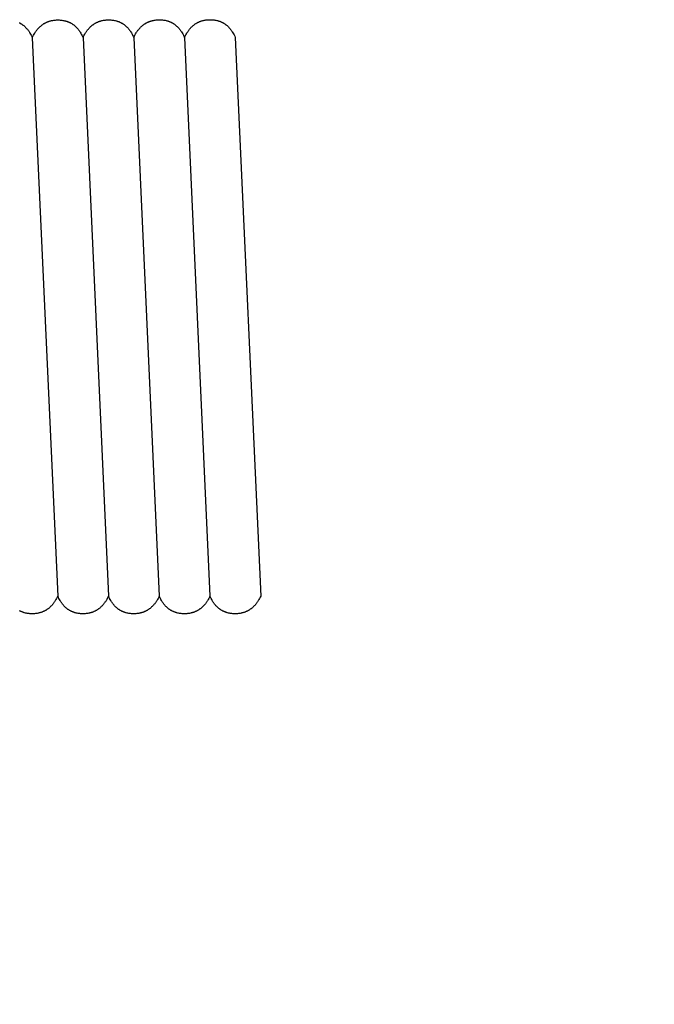
# Model space of a CAD drawing. Units: millimetres. Extents: x 2035 to 2413, y -1904 to -1713.
# Drawn here: x 2266 to 2269, y -1823 to -1818 of the extents above; entities that cross this region are included whole.
import ezdxf

# ---------------------------------------------------------------- set-up
doc = ezdxf.new("R2010")
doc.units = ezdxf.units.MM
doc.header["$MEASUREMENT"] = 0
doc.layers.add('TONI', color=4, linetype='Continuous')
doc.layers.add('TONI-BEMASSUNG', color=7, linetype='Continuous')
doc.styles.add('GD', font='arial.ttf')
doc.dimstyles.new('GD2', dxfattribs={"dimscale": 2, "dimtxt": 3, "dimasz": 2, "dimexe": 2, "dimexo": 5, "dimgap": 1, "dimtad": 1, "dimdec": 0, "dimzin": 0, "dimtxsty": 'GD', "dimblk": 'ARCHTICK', "dimcen": 1, "dimdle": 2, "dimadec": 0, "dimazin": 0, "dimtfac": 1, "dimtdec": 0, "dimtofl": 0, "dimtmove": 0, "dimatfit": 2, "dimfxl": 2, "dimfxlon": 1, "dimtolj": 1, "dimtzin": 0, "dimarcsym": 0})

# ---------------------------------------------------------------- blocks, each defined once
blk = doc.blocks.new('_ArchTick')
at = {"color": 0, "linetype": 'ByBlock', "const_width": 0.15}
blk.add_lwpolyline([(-0.5, -0.5), (0.5, 0.5)], dxfattribs=at)
blk = doc.blocks.new('*D85')
at = {"layer": 'Defpoints', "color": 0, "transparency": 16777216}
for p in [(2267.2423, -1819.4355), (2254.6907, -1826.4003), (2267.2423, -1835.3491)]:
    blk.add_point(p, dxfattribs=at)
at = {"layer": 'TONI-BEMASSUNG', "color": 0, "lineweight": -2, "transparency": 16777216}
for p, q in [((2254.6907, -1833.3491), (2254.6907, -1837.3491)), ((2267.2423, -1833.3491), (2267.2423, -1837.3491)), ((2252.6907, -1835.3491), (2269.2423, -1835.3491))]:
    blk.add_line(p, q, dxfattribs=at)
at = {"layer": 'TONI-BEMASSUNG', "color": 0, "lineweight": -2, "transparency": 16777216, "xscale": 2, "yscale": 2, "zscale": 2, "rotation": 180}
blk.add_blockref('_ArchTick', (2254.6907, -1835.3491), dxfattribs=at)
at = {"layer": 'TONI-BEMASSUNG', "color": 0, "lineweight": -2, "transparency": 16777216, "xscale": 2, "yscale": 2, "zscale": 2}
blk.add_blockref('_ArchTick', (2267.2423, -1835.3491), dxfattribs=at)
at = {"layer": 'TONI-BEMASSUNG', "color": 0, "transparency": 16777216, "insert": (2260.9665, -1832.8164), "char_height": 3, "attachment_point": 5, "style": 'GD'}
blk.add_mtext('\\A1;13', dxfattribs=at)

msp = doc.modelspace()

# ---------------------------------------------------------------- linework, layer by layer
at = {"layer": 'TONI'}
for points in [[(2266.1807, -1818.063), (2266.1836, -1818.0568), (2266.1866, -1818.0509), (2266.1897, -1818.0452), (2266.193, -1818.0399), (2266.1946, -1818.0373), (2266.1963, -1818.0347), (2266.198, -1818.0323), (2266.1997, -1818.0298), (2266.2015, -1818.0275), (2266.2032, -1818.0252), (2266.205, -1818.023), (2266.2068, -1818.0208), (2266.2086, -1818.0187), (2266.2105, -1818.0167), (2266.2123, -1818.0147), (2266.2142, -1818.0127), (2266.2161, -1818.0109), (2266.218, -1818.009), (2266.22, -1818.0073), (2266.2219, -1818.0056), (2266.2239, -1818.0039), (2266.2259, -1818.0023), (2266.2279, -1818.0007), (2266.2299, -1817.9992), (2266.2319, -1817.9978), (2266.234, -1817.9964), (2266.236, -1817.9951), (2266.2381, -1817.9938), (2266.2402, -1817.9925), (2266.2423, -1817.9913), (2266.2444, -1817.9902), (2266.2465, -1817.9891), (2266.2486, -1817.9881), (2266.2508, -1817.9871), (2266.2529, -1817.9861), (2266.2551, -1817.9852), (2266.2573, -1817.9843), (2266.2595, -1817.9835), (2266.2617, -1817.9827), (2266.2639, -1817.982), (2266.2661, -1817.9813), (2266.2683, -1817.9807), (2266.2705, -1817.9801), (2266.2727, -1817.9795), (2266.275, -1817.979), (2266.2772, -1817.9785), (2266.2817, -1817.9776), (2266.2862, -1817.9769), (2266.2908, -1817.9764), (2266.2953, -1817.976), (2266.2999, -1817.9757), (2266.3044, -1817.9756), (2266.309, -1817.9756), (2266.3133, -1817.9757), (2266.3177, -1817.976), (2266.3221, -1817.9763), (2266.3264, -1817.9768), (2266.3308, -1817.9775), (2266.3351, -1817.9782), (2266.3394, -1817.9792), (2266.3436, -1817.9802), (2266.3458, -1817.9808), (2266.3479, -1817.9814), (2266.35, -1817.9821), (2266.3521, -1817.9828), (2266.3542, -1817.9836), (2266.3563, -1817.9844), (2266.3583, -1817.9852), (2266.3604, -1817.9861), (2266.3625, -1817.987), (2266.3645, -1817.9879), (2266.3665, -1817.9889), (2266.3686, -1817.99), (2266.3706, -1817.9911), (2266.3726, -1817.9922), (2266.3745, -1817.9934), (2266.3765, -1817.9947), (2266.3785, -1817.9959), (2266.3804, -1817.9973), (2266.3823, -1817.9987), (2266.3843, -1818.0001), (2266.3862, -1818.0016), (2266.3881, -1818.0031), (2266.3899, -1818.0047), (2266.3918, -1818.0063), (2266.3936, -1818.008), (2266.3954, -1818.0097), (2266.3972, -1818.0115), (2266.399, -1818.0134), (2266.4008, -1818.0153), (2266.4025, -1818.0172), (2266.4043, -1818.0192), (2266.406, -1818.0213), (2266.4077, -1818.0234), (2266.4093, -1818.0256), (2266.411, -1818.0279), (2266.4126, -1818.0302), (2266.4142, -1818.0325), (2266.4158, -1818.0349), (2266.4189, -1818.04), (2266.4219, -1818.0452), (2266.4248, -1818.0507), (2266.4277, -1818.0565), (2266.4304, -1818.0626)], [(2266.4304, -1818.0626), (2266.4333, -1818.0564), (2266.4363, -1818.0505), (2266.4395, -1818.0448), (2266.4427, -1818.0394), (2266.4443, -1818.0368), (2266.446, -1818.0343), (2266.4477, -1818.0318), (2266.4494, -1818.0294), (2266.4512, -1818.0271), (2266.4529, -1818.0248), (2266.4547, -1818.0226), (2266.4565, -1818.0204), (2266.4584, -1818.0183), (2266.4602, -1818.0162), (2266.4621, -1818.0142), (2266.4639, -1818.0123), (2266.4658, -1818.0104), (2266.4678, -1818.0086), (2266.4697, -1818.0068), (2266.4716, -1818.0051), (2266.4736, -1818.0035), (2266.4756, -1818.0019), (2266.4776, -1818.0003), (2266.4796, -1817.9988), (2266.4816, -1817.9974), (2266.4837, -1817.996), (2266.4857, -1817.9946), (2266.4878, -1817.9933), (2266.4899, -1817.9921), (2266.492, -1817.9909), (2266.4941, -1817.9898), (2266.4962, -1817.9887), (2266.4984, -1817.9876), (2266.5005, -1817.9866), (2266.5027, -1817.9857), (2266.5048, -1817.9848), (2266.507, -1817.9839), (2266.5092, -1817.9831), (2266.5114, -1817.9823), (2266.5136, -1817.9816), (2266.5158, -1817.9809), (2266.518, -1817.9802), (2266.5202, -1817.9796), (2266.5225, -1817.9791), (2266.5247, -1817.9785), (2266.5269, -1817.9781), (2266.5314, -1817.9772), (2266.5359, -1817.9765), (2266.5405, -1817.976), (2266.545, -1817.9756), (2266.5496, -1817.9753), (2266.5541, -1817.9752), (2266.5587, -1817.9752), (2266.5631, -1817.9753), (2266.5674, -1817.9755), (2266.5718, -1817.9759), (2266.5761, -1817.9764), (2266.5805, -1817.977), (2266.5848, -1817.9778), (2266.5891, -1817.9787), (2266.5934, -1817.9798), (2266.5955, -1817.9804), (2266.5976, -1817.981), (2266.5997, -1817.9817), (2266.6018, -1817.9824), (2266.6039, -1817.9831), (2266.606, -1817.9839), (2266.6081, -1817.9848), (2266.6101, -1817.9856), (2266.6122, -1817.9866), (2266.6142, -1817.9875), (2266.6163, -1817.9885), (2266.6183, -1817.9896), (2266.6203, -1817.9907), (2266.6223, -1817.9918), (2266.6243, -1817.993), (2266.6262, -1817.9942), (2266.6282, -1817.9955), (2266.6301, -1817.9968), (2266.6321, -1817.9982), (2266.634, -1817.9997), (2266.6359, -1818.0011), (2266.6378, -1818.0027), (2266.6396, -1818.0042), (2266.6415, -1818.0059), (2266.6433, -1818.0076), (2266.6451, -1818.0093), (2266.6469, -1818.0111), (2266.6487, -1818.0129), (2266.6505, -1818.0148), (2266.6522, -1818.0168), (2266.654, -1818.0188), (2266.6557, -1818.0209), (2266.6574, -1818.023), (2266.659, -1818.0252), (2266.6607, -1818.0274), (2266.6623, -1818.0297), (2266.6639, -1818.0321), (2266.6655, -1818.0345), (2266.6686, -1818.0395), (2266.6716, -1818.0448), (2266.6746, -1818.0503), (2266.6774, -1818.0561), (2266.6801, -1818.0621)], [(2266.6801, -1818.0621), (2266.683, -1818.0559), (2266.686, -1818.05), (2266.6892, -1818.0444), (2266.6924, -1818.039), (2266.6941, -1818.0364), (2266.6957, -1818.0339), (2266.6974, -1818.0314), (2266.6992, -1818.029), (2266.7009, -1818.0266), (2266.7027, -1818.0243), (2266.7044, -1818.0221), (2266.7062, -1818.02), (2266.7081, -1818.0178), (2266.7099, -1818.0158), (2266.7118, -1818.0138), (2266.7137, -1818.0119), (2266.7156, -1818.01), (2266.7175, -1818.0082), (2266.7194, -1818.0064), (2266.7214, -1818.0047), (2266.7233, -1818.003), (2266.7253, -1818.0014), (2266.7273, -1817.9999), (2266.7293, -1817.9984), (2266.7314, -1817.9969), (2266.7334, -1817.9955), (2266.7355, -1817.9942), (2266.7375, -1817.9929), (2266.7396, -1817.9917), (2266.7417, -1817.9905), (2266.7438, -1817.9893), (2266.7459, -1817.9882), (2266.7481, -1817.9872), (2266.7502, -1817.9862), (2266.7524, -1817.9852), (2266.7545, -1817.9843), (2266.7567, -1817.9835), (2266.7589, -1817.9826), (2266.7611, -1817.9819), (2266.7633, -1817.9811), (2266.7655, -1817.9804), (2266.7677, -1817.9798), (2266.7699, -1817.9792), (2266.7722, -1817.9786), (2266.7744, -1817.9781), (2266.7766, -1817.9776), (2266.7811, -1817.9768), (2266.7857, -1817.9761), (2266.7902, -1817.9755), (2266.7947, -1817.9751), (2266.7993, -1817.9749), (2266.8038, -1817.9747), (2266.8084, -1817.9747), (2266.8128, -1817.9749), (2266.8171, -1817.9751), (2266.8215, -1817.9755), (2266.8259, -1817.976), (2266.8302, -1817.9766), (2266.8345, -1817.9774), (2266.8388, -1817.9783), (2266.8431, -1817.9794), (2266.8452, -1817.98), (2266.8473, -1817.9806), (2266.8494, -1817.9812), (2266.8515, -1817.982), (2266.8536, -1817.9827), (2266.8557, -1817.9835), (2266.8578, -1817.9843), (2266.8598, -1817.9852), (2266.8619, -1817.9861), (2266.8639, -1817.9871), (2266.866, -1817.9881), (2266.868, -1817.9891), (2266.87, -1817.9902), (2266.872, -1817.9914), (2266.874, -1817.9926), (2266.876, -1817.9938), (2266.8779, -1817.9951), (2266.8799, -1817.9964), (2266.8818, -1817.9978), (2266.8837, -1817.9992), (2266.8856, -1818.0007), (2266.8875, -1818.0022), (2266.8894, -1818.0038), (2266.8912, -1818.0054), (2266.893, -1818.0071), (2266.8949, -1818.0089), (2266.8967, -1818.0107), (2266.8984, -1818.0125), (2266.9002, -1818.0144), (2266.902, -1818.0164), (2266.9037, -1818.0184), (2266.9054, -1818.0204), (2266.9071, -1818.0226), (2266.9088, -1818.0248), (2266.9104, -1818.027), (2266.912, -1818.0293), (2266.9136, -1818.0317), (2266.9152, -1818.0341), (2266.9183, -1818.0391), (2266.9213, -1818.0444), (2266.9243, -1818.0499), (2266.9271, -1818.0557), (2266.9298, -1818.0617)], [(2266.9298, -1818.0617), (2266.9327, -1818.0555), (2266.9358, -1818.0496), (2266.9389, -1818.044), (2266.9421, -1818.0386), (2266.9438, -1818.036), (2266.9455, -1818.0334), (2266.9472, -1818.031), (2266.9489, -1818.0286), (2266.9506, -1818.0262), (2266.9524, -1818.0239), (2266.9542, -1818.0217), (2266.956, -1818.0195), (2266.9578, -1818.0174), (2266.9596, -1818.0154), (2266.9615, -1818.0134), (2266.9634, -1818.0114), (2266.9653, -1818.0096), (2266.9672, -1818.0077), (2266.9691, -1818.006), (2266.9711, -1818.0043), (2266.973, -1818.0026), (2266.975, -1818.001), (2266.977, -1817.9995), (2266.979, -1817.998), (2266.9811, -1817.9965), (2266.9831, -1817.9951), (2266.9852, -1817.9938), (2266.9872, -1817.9925), (2266.9893, -1817.9912), (2266.9914, -1817.99), (2266.9935, -1817.9889), (2266.9957, -1817.9878), (2266.9978, -1817.9868), (2266.9999, -1817.9858), (2267.0021, -1817.9848), (2267.0043, -1817.9839), (2267.0064, -1817.983), (2267.0086, -1817.9822), (2267.0108, -1817.9814), (2267.013, -1817.9807), (2267.0152, -1817.98), (2267.0174, -1817.9794), (2267.0197, -1817.9788), (2267.0219, -1817.9782), (2267.0241, -1817.9777), (2267.0264, -1817.9772), (2267.0309, -1817.9763), (2267.0354, -1817.9757), (2267.0399, -1817.9751), (2267.0445, -1817.9747), (2267.049, -1817.9744), (2267.0536, -1817.9743), (2267.0581, -1817.9743), (2267.0625, -1817.9744), (2267.0669, -1817.9747), (2267.0712, -1817.975), (2267.0756, -1817.9755), (2267.0799, -1817.9762), (2267.0842, -1817.9769), (2267.0885, -1817.9779), (2267.0928, -1817.9789), (2267.0949, -1817.9795), (2267.097, -1817.9801), (2267.0991, -1817.9808), (2267.1012, -1817.9815), (2267.1033, -1817.9823), (2267.1054, -1817.9831), (2267.1075, -1817.9839), (2267.1096, -1817.9848), (2267.1116, -1817.9857), (2267.1137, -1817.9866), (2267.1157, -1817.9877), (2267.1177, -1817.9887), (2267.1197, -1817.9898), (2267.1217, -1817.9909), (2267.1237, -1817.9921), (2267.1257, -1817.9934), (2267.1276, -1817.9946), (2267.1296, -1817.996), (2267.1315, -1817.9974), (2267.1334, -1817.9988), (2267.1353, -1818.0003), (2267.1372, -1818.0018), (2267.1391, -1818.0034), (2267.1409, -1818.005), (2267.1428, -1818.0067), (2267.1446, -1818.0084), (2267.1464, -1818.0102), (2267.1482, -1818.0121), (2267.1499, -1818.014), (2267.1517, -1818.0159), (2267.1534, -1818.0179), (2267.1551, -1818.02), (2267.1568, -1818.0221), (2267.1585, -1818.0243), (2267.1601, -1818.0266), (2267.1618, -1818.0289), (2267.1634, -1818.0312), (2267.1649, -1818.0336), (2267.1681, -1818.0387), (2267.1711, -1818.0439), (2267.174, -1818.0494), (2267.1768, -1818.0552), (2267.1795, -1818.0613)], [(2266.1168, -1817.9894), (2266.1188, -1817.9904), (2266.1208, -1817.9915), (2266.1228, -1817.9927), (2266.1248, -1817.9939), (2266.1268, -1817.9951), (2266.1288, -1817.9964), (2266.1307, -1817.9977), (2266.1326, -1817.9991), (2266.1345, -1818.0005), (2266.1364, -1818.002), (2266.1383, -1818.0035), (2266.1402, -1818.0051), (2266.1421, -1818.0067), (2266.1439, -1818.0084), (2266.1457, -1818.0102), (2266.1475, -1818.012), (2266.1493, -1818.0138), (2266.1511, -1818.0157), (2266.1528, -1818.0177), (2266.1545, -1818.0197), (2266.1563, -1818.0217), (2266.1579, -1818.0239), (2266.1596, -1818.026), (2266.1613, -1818.0283), (2266.1629, -1818.0306), (2266.1645, -1818.0329), (2266.1661, -1818.0354), (2266.1692, -1818.0404), (2266.1722, -1818.0457), (2266.1751, -1818.0512), (2266.1779, -1818.0569), (2266.1807, -1818.063)], [(2266.1807, -1818.063), (2266.3062, -1820.8096)], [(2266.4304, -1818.0626), (2266.5559, -1820.8096)], [(2266.4323, -1818.054), (2266.4331, -1818.0517)], [(2266.6801, -1818.0621), (2266.8056, -1820.8096)], [(2266.9298, -1818.0617), (2267.0553, -1820.8096)], [(2267.1795, -1818.0613), (2267.3051, -1820.8096)], [(2266.3062, -1820.8096), (2266.3033, -1820.8158), (2266.3002, -1820.8217), (2266.2971, -1820.8274), (2266.2938, -1820.8327), (2266.2922, -1820.8353), (2266.2905, -1820.8379), (2266.2888, -1820.8403), (2266.2871, -1820.8427), (2266.2853, -1820.8451), (2266.2836, -1820.8474), (2266.2818, -1820.8496), (2266.28, -1820.8518), (2266.2781, -1820.8539), (2266.2763, -1820.8559), (2266.2744, -1820.8579), (2266.2725, -1820.8598), (2266.2706, -1820.8617), (2266.2687, -1820.8635), (2266.2668, -1820.8653), (2266.2648, -1820.867), (2266.2629, -1820.8687), (2266.2609, -1820.8703), (2266.2589, -1820.8718), (2266.2568, -1820.8733), (2266.2548, -1820.8747), (2266.2528, -1820.8761), (2266.2507, -1820.8775), (2266.2486, -1820.8788), (2266.2465, -1820.88), (2266.2444, -1820.8812), (2266.2423, -1820.8823), (2266.2402, -1820.8834), (2266.2381, -1820.8845), (2266.2359, -1820.8855), (2266.2338, -1820.8864), (2266.2316, -1820.8873), (2266.2294, -1820.8882), (2266.2272, -1820.889), (2266.225, -1820.8898), (2266.2228, -1820.8905), (2266.2206, -1820.8912), (2266.2184, -1820.8918), (2266.2162, -1820.8924), (2266.214, -1820.893), (2266.2117, -1820.8935), (2266.2095, -1820.894), (2266.205, -1820.8948), (2266.2005, -1820.8955), (2266.1959, -1820.896), (2266.1914, -1820.8964), (2266.1868, -1820.8967), (2266.1823, -1820.8968), (2266.1777, -1820.8968), (2266.1734, -1820.8967), (2266.169, -1820.8964), (2266.1646, -1820.896), (2266.1603, -1820.8955), (2266.1559, -1820.8949), (2266.1516, -1820.8941), (2266.1473, -1820.8932), (2266.1431, -1820.8921), (2266.1409, -1820.8915), (2266.1388, -1820.8909), (2266.1367, -1820.8902), (2266.1346, -1820.8895), (2266.1325, -1820.8888), (2266.1304, -1820.888), (2266.1284, -1820.8871), (2266.1263, -1820.8863), (2266.1243, -1820.8853), (2266.1222, -1820.8844), (2266.1202, -1820.8834), (2266.1182, -1820.8823)], [(2266.5559, -1820.8096), (2266.553, -1820.8158), (2266.5499, -1820.8217), (2266.5468, -1820.8274), (2266.5435, -1820.8327), (2266.5419, -1820.8353), (2266.5402, -1820.8379), (2266.5385, -1820.8403), (2266.5368, -1820.8427), (2266.535, -1820.8451), (2266.5333, -1820.8474), (2266.5315, -1820.8496), (2266.5297, -1820.8518), (2266.5279, -1820.8539), (2266.526, -1820.8559), (2266.5241, -1820.8579), (2266.5223, -1820.8598), (2266.5204, -1820.8617), (2266.5184, -1820.8635), (2266.5165, -1820.8653), (2266.5145, -1820.867), (2266.5126, -1820.8687), (2266.5106, -1820.8703), (2266.5086, -1820.8718), (2266.5066, -1820.8733), (2266.5045, -1820.8747), (2266.5025, -1820.8761), (2266.5004, -1820.8775), (2266.4983, -1820.8788), (2266.4963, -1820.88), (2266.4942, -1820.8812), (2266.492, -1820.8823), (2266.4899, -1820.8834), (2266.4878, -1820.8845), (2266.4856, -1820.8855), (2266.4835, -1820.8864), (2266.4813, -1820.8873), (2266.4791, -1820.8882), (2266.477, -1820.889), (2266.4748, -1820.8898), (2266.4726, -1820.8905), (2266.4704, -1820.8912), (2266.4681, -1820.8918), (2266.4659, -1820.8924), (2266.4637, -1820.893), (2266.4614, -1820.8935), (2266.4592, -1820.894), (2266.4547, -1820.8948), (2266.4502, -1820.8955), (2266.4457, -1820.896), (2266.4411, -1820.8964), (2266.4366, -1820.8967), (2266.432, -1820.8968), (2266.4275, -1820.8968), (2266.4231, -1820.8967), (2266.4187, -1820.8964), (2266.4143, -1820.896), (2266.41, -1820.8955), (2266.4057, -1820.8949), (2266.4013, -1820.8941), (2266.397, -1820.8932), (2266.3928, -1820.8921), (2266.3907, -1820.8915), (2266.3885, -1820.8909), (2266.3864, -1820.8902), (2266.3843, -1820.8895), (2266.3822, -1820.8888), (2266.3802, -1820.888), (2266.3781, -1820.8871), (2266.376, -1820.8863), (2266.374, -1820.8853), (2266.3719, -1820.8844), (2266.3699, -1820.8834), (2266.3679, -1820.8823), (2266.3659, -1820.8812), (2266.3639, -1820.8801), (2266.3619, -1820.8789), (2266.3599, -1820.8776), (2266.358, -1820.8763), (2266.356, -1820.875), (2266.3541, -1820.8736), (2266.3522, -1820.8722), (2266.3503, -1820.8707), (2266.3484, -1820.8692), (2266.3465, -1820.8676), (2266.3447, -1820.866), (2266.3429, -1820.8643), (2266.341, -1820.8625), (2266.3392, -1820.8607), (2266.3375, -1820.8589), (2266.3357, -1820.857), (2266.334, -1820.855), (2266.3322, -1820.853), (2266.3305, -1820.8509), (2266.3288, -1820.8488), (2266.3272, -1820.8466), (2266.3255, -1820.8444), (2266.3239, -1820.8421), (2266.3223, -1820.8397), (2266.3207, -1820.8373), (2266.3176, -1820.8323), (2266.3146, -1820.827), (2266.3117, -1820.8215), (2266.3089, -1820.8157), (2266.3062, -1820.8096)], [(2266.8056, -1820.8096), (2266.8027, -1820.8158), (2266.7996, -1820.8217), (2266.7965, -1820.8274), (2266.7933, -1820.8327), (2266.7916, -1820.8353), (2266.7899, -1820.8379), (2266.7882, -1820.8403), (2266.7865, -1820.8427), (2266.7848, -1820.8451), (2266.783, -1820.8474), (2266.7812, -1820.8496), (2266.7794, -1820.8518), (2266.7776, -1820.8539), (2266.7757, -1820.8559), (2266.7739, -1820.8579), (2266.772, -1820.8598), (2266.7701, -1820.8617), (2266.7682, -1820.8635), (2266.7662, -1820.8653), (2266.7643, -1820.867), (2266.7623, -1820.8687), (2266.7603, -1820.8703), (2266.7583, -1820.8718), (2266.7563, -1820.8733), (2266.7542, -1820.8747), (2266.7522, -1820.8761), (2266.7501, -1820.8775), (2266.7481, -1820.8788), (2266.746, -1820.88), (2266.7439, -1820.8812), (2266.7418, -1820.8823), (2266.7396, -1820.8834), (2266.7375, -1820.8845), (2266.7354, -1820.8855), (2266.7332, -1820.8864), (2266.731, -1820.8873), (2266.7289, -1820.8882), (2266.7267, -1820.889), (2266.7245, -1820.8898), (2266.7223, -1820.8905), (2266.7201, -1820.8912), (2266.7179, -1820.8918), (2266.7156, -1820.8924), (2266.7134, -1820.893), (2266.7112, -1820.8935), (2266.7089, -1820.894), (2266.7044, -1820.8948), (2266.6999, -1820.8955), (2266.6954, -1820.896), (2266.6908, -1820.8964), (2266.6863, -1820.8967), (2266.6817, -1820.8968), (2266.6772, -1820.8968), (2266.6728, -1820.8967), (2266.6684, -1820.8964), (2266.6641, -1820.896), (2266.6597, -1820.8955), (2266.6554, -1820.8949), (2266.6511, -1820.8941), (2266.6468, -1820.8932), (2266.6425, -1820.8921), (2266.6404, -1820.8915), (2266.6383, -1820.8909), (2266.6361, -1820.8902), (2266.634, -1820.8895), (2266.632, -1820.8888), (2266.6299, -1820.888), (2266.6278, -1820.8871), (2266.6257, -1820.8863), (2266.6237, -1820.8853), (2266.6216, -1820.8844), (2266.6196, -1820.8834), (2266.6176, -1820.8823), (2266.6156, -1820.8812), (2266.6136, -1820.8801), (2266.6116, -1820.8789), (2266.6096, -1820.8776), (2266.6077, -1820.8763), (2266.6057, -1820.875), (2266.6038, -1820.8736), (2266.6019, -1820.8722), (2266.6, -1820.8707), (2266.5981, -1820.8692), (2266.5963, -1820.8676), (2266.5944, -1820.866), (2266.5926, -1820.8643), (2266.5908, -1820.8625), (2266.589, -1820.8607), (2266.5872, -1820.8589), (2266.5854, -1820.857), (2266.5837, -1820.855), (2266.5819, -1820.853), (2266.5802, -1820.8509), (2266.5786, -1820.8488), (2266.5769, -1820.8466), (2266.5752, -1820.8444), (2266.5736, -1820.8421), (2266.572, -1820.8397), (2266.5704, -1820.8373), (2266.5673, -1820.8323), (2266.5643, -1820.827), (2266.5614, -1820.8215), (2266.5586, -1820.8157), (2266.5559, -1820.8096)], [(2267.0553, -1820.8096), (2267.0524, -1820.8158), (2267.0494, -1820.8217), (2267.0462, -1820.8274), (2267.043, -1820.8327), (2267.0413, -1820.8353), (2267.0396, -1820.8379), (2267.0379, -1820.8403), (2267.0362, -1820.8427), (2267.0345, -1820.8451), (2267.0327, -1820.8474), (2267.0309, -1820.8496), (2267.0291, -1820.8518), (2267.0273, -1820.8539), (2267.0254, -1820.8559), (2267.0236, -1820.8579), (2267.0217, -1820.8598), (2267.0198, -1820.8617), (2267.0179, -1820.8635), (2267.0159, -1820.8653), (2267.014, -1820.867), (2267.012, -1820.8687), (2267.01, -1820.8703), (2267.008, -1820.8718), (2267.006, -1820.8733), (2267.004, -1820.8747), (2267.0019, -1820.8761), (2266.9999, -1820.8775), (2266.9978, -1820.8788), (2266.9957, -1820.88), (2266.9936, -1820.8812), (2266.9915, -1820.8823), (2266.9894, -1820.8834), (2266.9872, -1820.8845), (2266.9851, -1820.8855), (2266.9829, -1820.8864), (2266.9808, -1820.8873), (2266.9786, -1820.8882), (2266.9764, -1820.889), (2266.9742, -1820.8898), (2266.972, -1820.8905), (2266.9698, -1820.8912), (2266.9676, -1820.8918), (2266.9653, -1820.8924), (2266.9631, -1820.893), (2266.9609, -1820.8935), (2266.9586, -1820.894), (2266.9541, -1820.8948), (2266.9496, -1820.8955), (2266.9451, -1820.896), (2266.9405, -1820.8964), (2266.936, -1820.8967), (2266.9314, -1820.8968), (2266.9269, -1820.8968), (2266.9225, -1820.8967), (2266.9181, -1820.8964), (2266.9138, -1820.896), (2266.9094, -1820.8955), (2266.9051, -1820.8949), (2266.9008, -1820.8941), (2266.8965, -1820.8932), (2266.8922, -1820.8921), (2266.8901, -1820.8915), (2266.888, -1820.8909), (2266.8859, -1820.8902), (2266.8838, -1820.8895), (2266.8817, -1820.8888), (2266.8796, -1820.888), (2266.8775, -1820.8871), (2266.8755, -1820.8863), (2266.8734, -1820.8853), (2266.8714, -1820.8844), (2266.8693, -1820.8834), (2266.8673, -1820.8823), (2266.8653, -1820.8812), (2266.8633, -1820.8801), (2266.8613, -1820.8789), (2266.8594, -1820.8776), (2266.8574, -1820.8763), (2266.8555, -1820.875), (2266.8535, -1820.8736), (2266.8516, -1820.8722), (2266.8497, -1820.8707), (2266.8478, -1820.8692), (2266.846, -1820.8676), (2266.8441, -1820.866), (2266.8423, -1820.8643), (2266.8405, -1820.8625), (2266.8387, -1820.8607), (2266.8369, -1820.8589), (2266.8351, -1820.857), (2266.8334, -1820.855), (2266.8317, -1820.853), (2266.83, -1820.8509), (2266.8283, -1820.8488), (2266.8266, -1820.8466), (2266.825, -1820.8444), (2266.8233, -1820.8421), (2266.8217, -1820.8397), (2266.8201, -1820.8373), (2266.8171, -1820.8323), (2266.814, -1820.827), (2266.8111, -1820.8215), (2266.8083, -1820.8157), (2266.8056, -1820.8096)], [(2267.3051, -1820.8096), (2267.3021, -1820.8158), (2267.2991, -1820.8217), (2267.2959, -1820.8274), (2267.2927, -1820.8327), (2267.291, -1820.8353), (2267.2894, -1820.8379), (2267.2877, -1820.8403), (2267.2859, -1820.8427), (2267.2842, -1820.8451), (2267.2824, -1820.8474), (2267.2806, -1820.8496), (2267.2788, -1820.8518), (2267.277, -1820.8539), (2267.2752, -1820.8559), (2267.2733, -1820.8579), (2267.2714, -1820.8598), (2267.2695, -1820.8617), (2267.2676, -1820.8635), (2267.2656, -1820.8653), (2267.2637, -1820.867), (2267.2617, -1820.8687), (2267.2597, -1820.8703), (2267.2577, -1820.8718), (2267.2557, -1820.8733), (2267.2537, -1820.8747), (2267.2516, -1820.8761), (2267.2496, -1820.8775), (2267.2475, -1820.8788), (2267.2454, -1820.88), (2267.2433, -1820.8812), (2267.2412, -1820.8823), (2267.2391, -1820.8834), (2267.2369, -1820.8845), (2267.2348, -1820.8855), (2267.2326, -1820.8864), (2267.2305, -1820.8873), (2267.2283, -1820.8882), (2267.2261, -1820.889), (2267.2239, -1820.8898), (2267.2217, -1820.8905), (2267.2195, -1820.8912), (2267.2173, -1820.8918), (2267.2151, -1820.8924), (2267.2128, -1820.893), (2267.2106, -1820.8935), (2267.2084, -1820.894), (2267.2039, -1820.8948), (2267.1993, -1820.8955), (2267.1948, -1820.896), (2267.1903, -1820.8964), (2267.1857, -1820.8967), (2267.1812, -1820.8968), (2267.1766, -1820.8968), (2267.1722, -1820.8967), (2267.1679, -1820.8964), (2267.1635, -1820.896), (2267.1591, -1820.8955), (2267.1548, -1820.8949), (2267.1505, -1820.8941), (2267.1462, -1820.8932), (2267.1419, -1820.8921), (2267.1398, -1820.8915), (2267.1377, -1820.8909), (2267.1356, -1820.8902), (2267.1335, -1820.8895), (2267.1314, -1820.8888), (2267.1293, -1820.888), (2267.1272, -1820.8871), (2267.1252, -1820.8863), (2267.1231, -1820.8853), (2267.1211, -1820.8844), (2267.1191, -1820.8834), (2267.117, -1820.8823), (2267.115, -1820.8812), (2267.113, -1820.8801), (2267.111, -1820.8789), (2267.1091, -1820.8776), (2267.1071, -1820.8763), (2267.1052, -1820.875), (2267.1033, -1820.8736), (2267.1013, -1820.8722), (2267.0994, -1820.8707), (2267.0976, -1820.8692), (2267.0957, -1820.8676), (2267.0938, -1820.866), (2267.092, -1820.8643), (2267.0902, -1820.8625), (2267.0884, -1820.8607), (2267.0866, -1820.8589), (2267.0848, -1820.857), (2267.0831, -1820.855), (2267.0814, -1820.853), (2267.0797, -1820.8509), (2267.078, -1820.8488), (2267.0763, -1820.8466), (2267.0747, -1820.8444), (2267.0731, -1820.8421), (2267.0714, -1820.8397), (2267.0699, -1820.8373), (2267.0668, -1820.8323), (2267.0638, -1820.827), (2267.0609, -1820.8215), (2267.058, -1820.8157), (2267.0553, -1820.8096)]]:
    msp.add_lwpolyline(points, dxfattribs=at)

# ---------------------------------------------------------------- dimensions: what is measured, and where the dimension line sits
at = {"layer": 'TONI-BEMASSUNG'}
dim = msp.add_linear_dim(base=(2267.2423, -1835.3491), p1=(2254.6907, -1826.4003), p2=(2267.2423, -1819.4355), dimstyle='GD2', override={"dimscale": 1, "dimtmove": 1}, dxfattribs=at)
dim.commit()
dim.dimension.update_dxf_attribs({"geometry": '*D85', "text_midpoint": (2260.9665, -1832.8164)})

doc.saveas('drawing.dxf')
